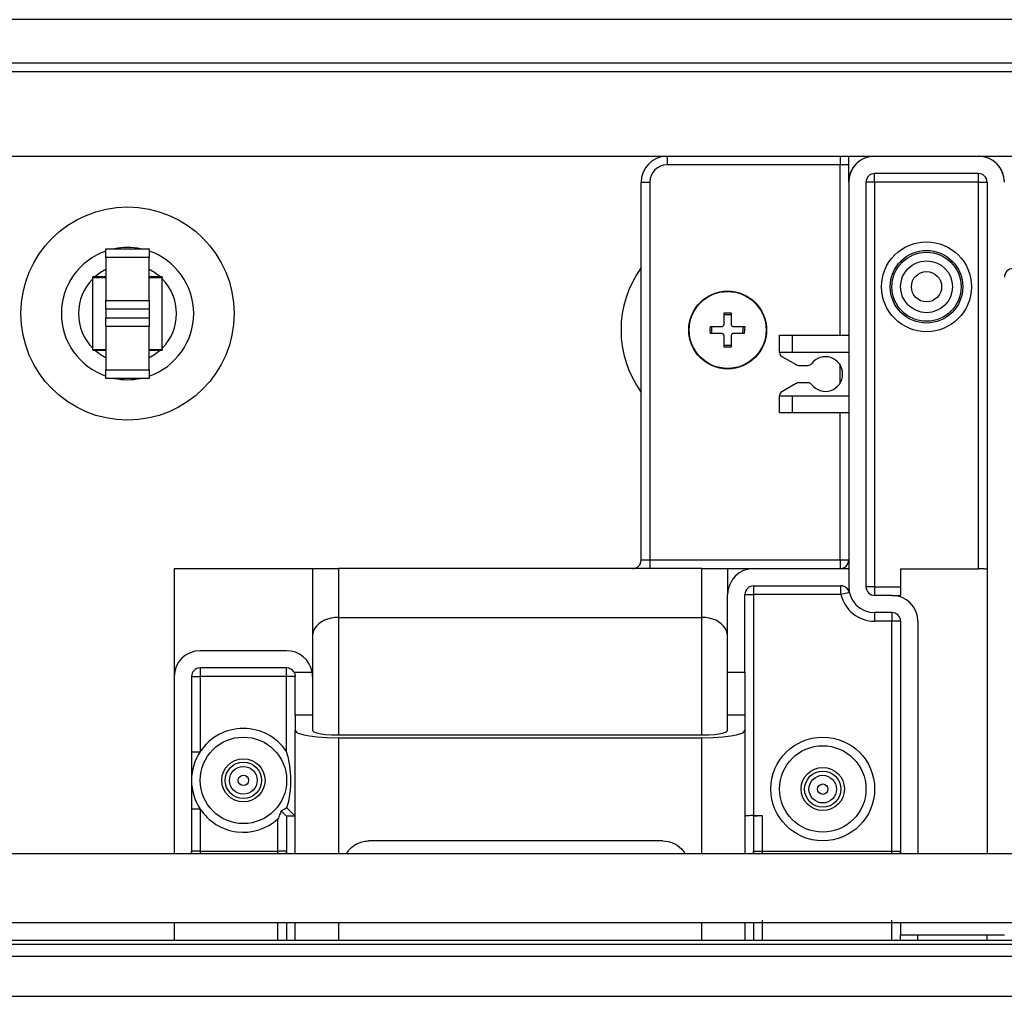
# Model space of a CAD drawing. Units: inches. Extents: x 0 to 15035, y 0 to 5362.
# Drawn here: x 1336 to 1450, y 3056 to 3169 of the extents above; entities that cross this region are included whole.
import ezdxf

# ---------------------------------------------------------------- set-up
doc = ezdxf.new("R2010")
doc.units = ezdxf.units.IN
doc.header["$MEASUREMENT"] = 0
doc.layers.add('LG-Product', color=3, linetype='Continuous')

# ---------------------------------------------------------------- blocks, each defined once
blk = doc.blocks.new('TU-CST1-2')
at = {"layer": 'LG-Product', "linetype": 'Continuous'}
for p, q in [((2184.26, 3168.62), (1324.26, 3168.62)), ((1327.26, 3163.62), (1792.01, 3163.62)), ((1327.26, 3162.62), (2181.66, 3162.62)), ((1328.26, 3152.82), (1484.52, 3152.82)), ((1411.26, 3152.82), (1411.26, 3152.5)), ((1411.26, 3152.5), (1411.26, 3151.82)), ((1431.26, 3151.82), (1411.26, 3151.82)), ((1431.26, 3152.82), (1431.26, 3152.5)), ((1431.26, 3152.5), (1431.26, 3151.82)), ((1431.26, 3132.12), (1431.26, 3151.82)), ((1431.96, 3151.82), (1431.26, 3151.82)), ((1432.26, 3151.82), (1431.96, 3151.82)), ((1432.26, 3149.82), (1432.26, 3152.82)), ((1447.26, 3150.82), (1435.26, 3150.82)), ((1435.26, 3150.52), (1435.26, 3150.82)), ((1447.26, 3150.52), (1447.26, 3150.82)), ((1408.26, 3106.12), (1408.26, 3149.82)), ((1408.26, 3149.82), (1408.55, 3149.82)), ((1408.55, 3149.82), (1409.26, 3149.82)), ((1409.26, 3149.82), (1409.26, 3106.12)), ((1432.26, 3149.82), (1432.26, 3103.02)), ((1434.26, 3149.82), (1434.26, 3103.02)), ((1434.55, 3149.82), (1434.26, 3149.82)), ((1435.26, 3149.82), (1434.55, 3149.82)), ((1435.26, 3149.82), (1435.26, 3150.52)), ((1447.26, 3149.82), (1435.26, 3149.82)), ((1435.26, 3149.82), (1435.26, 3103.02)), ((1447.26, 3149.82), (1447.26, 3150.52)), ((1447.26, 3105.08), (1447.26, 3149.82)), ((1447.26, 3149.82), (1447.96, 3149.82)), ((1447.96, 3149.82), (1448.26, 3149.82)), ((1448.26, 3149.82), (1448.26, 3072.12)), ((1346.36, 3142.12), (1351.36, 3142.12)), ((1346.36, 3141.82), (1346.36, 3142.12)), ((1346.36, 3141.12), (1346.36, 3141.82)), ((1351.36, 3142.12), (1351.36, 3141.82)), ((1351.36, 3141.82), (1351.36, 3141.12)), ((1351.36, 3141.12), (1346.36, 3141.12)), ((1346.36, 3141.12), (1346.36, 3136.12)), ((1351.36, 3136.12), (1351.36, 3141.12)), ((1346.36, 3138.86), (1344.86, 3138.86)), ((1344.86, 3138.84), (1344.86, 3138.86)), ((1344.86, 3138.77), (1344.86, 3138.84)), ((1346.36, 3138.77), (1344.86, 3138.77)), ((1344.86, 3136.22), (1344.86, 3138.77)), ((1352.86, 3138.86), (1351.36, 3138.86)), ((1352.86, 3138.77), (1351.36, 3138.77)), ((1352.86, 3138.86), (1352.86, 3138.84)), ((1352.86, 3138.84), (1352.86, 3138.77)), ((1352.86, 3136.22), (1352.86, 3138.77)), ((1344.86, 3133.01), (1344.86, 3136.22)), ((1346.36, 3136.12), (1351.36, 3136.12)), ((1346.36, 3135.41), (1346.36, 3136.12)), ((1351.36, 3136.12), (1351.36, 3135.41)), ((1352.86, 3133.01), (1352.86, 3136.22)), ((1346.36, 3135.12), (1346.36, 3135.41)), ((1351.36, 3135.12), (1346.36, 3135.12)), ((1346.36, 3135.12), (1346.36, 3134.12)), ((1351.36, 3135.41), (1351.36, 3135.12)), ((1351.36, 3135.12), (1351.36, 3134.12)), ((1417.86, 3134.72), (1418.26, 3134.72)), ((1417.86, 3134.4), (1417.86, 3134.72)), ((1418.26, 3134.72), (1418.66, 3134.72)), ((1418.66, 3134.72), (1418.66, 3134.4)), ((1346.36, 3134.12), (1351.36, 3134.12)), ((1346.36, 3133.82), (1346.36, 3134.12)), ((1346.36, 3133.12), (1346.36, 3133.82)), ((1351.36, 3134.12), (1351.36, 3133.82)), ((1351.36, 3133.82), (1351.36, 3133.12)), ((1417.86, 3134.52), (1418.66, 3134.52)), ((1417.86, 3134.08), (1417.86, 3134.4)), ((1417.86, 3133.75), (1417.86, 3134.08)), ((1417.86, 3133.42), (1417.86, 3133.75)), ((1418.66, 3134.4), (1418.66, 3134.08)), ((1418.66, 3134.08), (1418.66, 3133.75)), ((1418.66, 3133.75), (1418.66, 3133.42)), ((1344.86, 3130.46), (1344.86, 3133.01)), ((1351.36, 3133.12), (1346.36, 3133.12)), ((1346.36, 3133.12), (1346.36, 3128.12)), ((1351.36, 3128.12), (1351.36, 3133.12)), ((1352.86, 3130.46), (1352.86, 3133.01)), ((1416.25, 3132.72), (1416.26, 3133.12)), ((1416.26, 3132.32), (1416.25, 3132.72)), ((1416.26, 3133.12), (1416.57, 3133.12)), ((1416.45, 3132.32), (1416.45, 3133.12)), ((1416.57, 3133.12), (1416.9, 3133.12)), ((1416.9, 3133.12), (1417.22, 3133.12)), ((1417.22, 3133.12), (1417.56, 3133.12)), ((1417.56, 3133.12), (1417.58, 3133.12)), ((1417.58, 3133.12), (1417.61, 3133.12)), ((1417.61, 3133.12), (1417.64, 3133.13)), ((1417.64, 3133.13), (1417.67, 3133.14)), ((1417.67, 3133.14), (1417.7, 3133.15)), ((1417.7, 3133.15), (1417.72, 3133.17)), ((1417.72, 3133.17), (1417.75, 3133.19)), ((1417.75, 3133.19), (1417.77, 3133.21)), ((1417.77, 3133.21), (1417.8, 3133.25)), ((1417.8, 3133.25), (1417.83, 3133.3)), ((1417.83, 3133.3), (1417.84, 3133.33)), ((1417.84, 3133.33), (1417.85, 3133.36)), ((1417.85, 3133.39), (1417.86, 3133.42)), ((1417.85, 3133.36), (1417.85, 3133.39)), ((1418.66, 3133.42), (1418.66, 3133.39)), ((1418.66, 3133.39), (1418.66, 3133.36)), ((1418.66, 3133.36), (1418.67, 3133.33)), ((1418.67, 3133.33), (1418.68, 3133.3)), ((1418.68, 3133.3), (1418.69, 3133.28)), ((1418.69, 3133.28), (1418.71, 3133.25)), ((1418.71, 3133.25), (1418.72, 3133.23)), ((1418.72, 3133.23), (1418.74, 3133.21)), ((1418.74, 3133.21), (1418.79, 3133.17)), ((1418.79, 3133.17), (1418.84, 3133.14)), ((1418.84, 3133.14), (1418.87, 3133.13)), ((1418.87, 3133.13), (1418.9, 3133.12)), ((1418.9, 3133.12), (1418.93, 3133.12)), ((1418.93, 3133.12), (1418.96, 3133.12)), ((1418.96, 3133.12), (1419.29, 3133.12)), ((1419.29, 3133.12), (1419.62, 3133.12)), ((1419.62, 3133.12), (1419.94, 3133.12)), ((1419.94, 3133.12), (1420.26, 3133.12)), ((1420.06, 3133.12), (1419.99, 3132.32)), ((1420.22, 3132.72), (1420.19, 3132.32)), ((1420.26, 3133.12), (1420.22, 3132.72)), ((1416.57, 3132.32), (1416.26, 3132.32)), ((1416.9, 3132.32), (1416.57, 3132.32)), ((1417.22, 3132.32), (1416.9, 3132.32)), ((1417.56, 3132.32), (1417.22, 3132.32)), ((1417.58, 3132.32), (1417.56, 3132.32)), ((1417.61, 3132.31), (1417.58, 3132.32)), ((1417.64, 3132.3), (1417.61, 3132.31)), ((1417.67, 3132.29), (1417.64, 3132.3)), ((1417.72, 3132.27), (1417.67, 3132.29)), ((1417.77, 3132.23), (1417.72, 3132.27)), ((1417.79, 3132.21), (1417.77, 3132.23)), ((1417.81, 3132.18), (1417.79, 3132.21)), ((1417.82, 3132.16), (1417.81, 3132.18)), ((1417.83, 3132.13), (1417.82, 3132.16)), ((1417.84, 3132.1), (1417.83, 3132.13)), ((1417.85, 3132.08), (1417.84, 3132.1)), ((1417.85, 3132.05), (1417.85, 3132.08)), ((1417.86, 3132.02), (1417.85, 3132.05)), ((1417.86, 3131.68), (1417.86, 3132.02)), ((1417.86, 3131.35), (1417.86, 3131.68)), ((1417.86, 3131.03), (1417.86, 3131.35)), ((1418.67, 3132.1), (1418.66, 3132.08)), ((1418.66, 3132.08), (1418.66, 3132.05)), ((1418.66, 3132.05), (1418.66, 3132.02)), ((1418.66, 3132.02), (1418.66, 3131.69)), ((1418.66, 3131.69), (1418.66, 3131.36)), ((1418.66, 3131.36), (1418.66, 3131.04)), ((1418.68, 3132.13), (1418.67, 3132.1)), ((1418.71, 3132.18), (1418.68, 3132.13)), ((1418.74, 3132.23), (1418.71, 3132.18)), ((1418.77, 3132.25), (1418.74, 3132.23)), ((1418.79, 3132.27), (1418.77, 3132.25)), ((1418.81, 3132.28), (1418.79, 3132.27)), ((1418.84, 3132.3), (1418.81, 3132.28)), ((1418.87, 3132.3), (1418.84, 3132.3)), ((1418.9, 3132.31), (1418.87, 3132.3)), ((1418.93, 3132.32), (1418.9, 3132.31)), ((1418.96, 3132.32), (1418.93, 3132.32)), ((1419.27, 3132.32), (1418.96, 3132.32)), ((1419.58, 3132.32), (1419.27, 3132.32)), ((1419.89, 3132.32), (1419.58, 3132.32)), ((1420.19, 3132.32), (1419.89, 3132.32)), ((1424.26, 3130.12), (1424.26, 3132.12)), ((1424.26, 3132.12), (1424.64, 3132.12)), ((1424.64, 3132.12), (1425.72, 3132.12)), ((1425.72, 3132.12), (1425.72, 3130.12)), ((1425.72, 3132.12), (1432.26, 3132.12)), ((1344.86, 3130.46), (1346.36, 3130.46)), ((1344.86, 3130.4), (1344.86, 3130.46)), ((1344.86, 3130.37), (1344.86, 3130.4)), ((1344.86, 3130.37), (1346.36, 3130.37)), ((1351.36, 3130.46), (1352.86, 3130.46)), ((1351.36, 3130.37), (1352.86, 3130.37)), ((1352.86, 3130.46), (1352.86, 3130.4)), ((1352.86, 3130.4), (1352.86, 3130.37)), ((1417.86, 3130.72), (1417.86, 3131.03)), ((1418.66, 3130.91), (1417.86, 3130.91)), ((1418.25, 3130.72), (1417.86, 3130.72)), ((1418.66, 3130.72), (1418.25, 3130.72)), ((1418.66, 3131.04), (1418.66, 3130.72)), ((1424.26, 3130.12), (1424.26, 3130.1)), ((1424.64, 3130.12), (1424.26, 3130.12)), ((1424.51, 3129.67), (1426.1, 3128.75)), ((1425.72, 3130.12), (1424.64, 3130.12)), ((1432.26, 3130.12), (1425.72, 3130.12)), ((1346.36, 3128.12), (1351.36, 3128.12)), ((1346.36, 3127.41), (1346.36, 3128.12)), ((1351.36, 3128.12), (1351.36, 3127.41)), ((1426.6, 3128.62), (1427.56, 3128.62)), ((1431.26, 3126.56), (1431.26, 3128.67)), ((1346.36, 3127.12), (1346.36, 3127.41)), ((1351.36, 3127.12), (1346.36, 3127.12)), ((1351.36, 3127.41), (1351.36, 3127.12)), ((1426.1, 3126.48), (1424.51, 3125.56)), ((1427.56, 3126.62), (1426.6, 3126.62)), ((1424.26, 3125.13), (1424.26, 3125.12)), ((1424.26, 3123.12), (1424.26, 3125.12)), ((1424.26, 3125.12), (1424.64, 3125.12)), ((1424.64, 3125.12), (1425.72, 3125.12)), ((1425.72, 3125.12), (1425.72, 3123.12)), ((1425.72, 3125.12), (1432.26, 3125.12)), ((1424.64, 3123.12), (1424.26, 3123.12)), ((1425.72, 3123.12), (1424.64, 3123.12)), ((1432.26, 3123.12), (1425.72, 3123.12)), ((1431.26, 3106.12), (1431.26, 3123.12)), ((1354.26, 3105.12), (1370.26, 3105.12)), ((1354.26, 3105.12), (1354.26, 3092.62)), ((1370.26, 3105.12), (1370.26, 3092.62)), ((1370.26, 3105.12), (1371.13, 3105.12)), ((1371.13, 3105.12), (1373.26, 3105.12)), ((1373.26, 3105.12), (1373.26, 3099.47)), ((1415.26, 3105.12), (1373.26, 3105.12)), ((1408.26, 3106.12), (1408.55, 3106.12)), ((1408.55, 3106.12), (1409.26, 3106.12)), ((1409.26, 3106.12), (1431.26, 3106.12)), ((1409.26, 3106.12), (1409.26, 3105.41)), ((1409.26, 3105.41), (1409.26, 3105.12)), ((1415.26, 3099.47), (1415.26, 3105.12)), ((1415.26, 3105.12), (1417.38, 3105.12)), ((1417.38, 3105.12), (1418.26, 3105.12)), ((1418.26, 3105.12), (1418.26, 3102.12)), ((1418.26, 3105.12), (1431.26, 3105.12)), ((1421.26, 3105.12), (1432.26, 3105.12)), ((1431.26, 3106.12), (1431.96, 3106.12)), ((1431.26, 3106.12), (1431.26, 3105.41)), ((1431.26, 3105.41), (1431.26, 3105.12)), ((1431.96, 3106.12), (1432.26, 3106.12)), ((1438.26, 3105.08), (1447.26, 3105.08)), ((1438.26, 3105.08), (1438.26, 3104.16)), ((1438.26, 3104.16), (1438.26, 3102.02)), ((1447.37, 3105.08), (1447.26, 3105.08)), ((1447.47, 3105.08), (1447.37, 3105.08)), ((1447.63, 3105.08), (1447.47, 3105.08)), ((1447.78, 3105.07), (1447.63, 3105.08)), ((1447.92, 3105.07), (1447.78, 3105.07)), ((1448.04, 3105.06), (1447.92, 3105.07)), ((1448.13, 3105.06), (1448.04, 3105.06)), ((1448.2, 3105.05), (1448.13, 3105.06)), ((1448.24, 3105.04), (1448.2, 3105.05)), ((1448.26, 3105.03), (1448.24, 3105.04)), ((1421.26, 3103.12), (1431.36, 3103.12)), ((1421.26, 3103.12), (1421.26, 3102.82)), ((1421.26, 3102.82), (1421.26, 3102.12)), ((1431.36, 3102.82), (1431.36, 3103.12)), ((1431.36, 3102.12), (1431.36, 3102.82)), ((1434.55, 3103.02), (1434.26, 3103.02)), ((1435.26, 3103.02), (1434.55, 3103.02)), ((1435.26, 3103.02), (1438.26, 3103.02)), ((1435.26, 3103.02), (1435.26, 3102.31)), ((1418.26, 3093.15), (1418.26, 3102.12)), ((1420.26, 3093.15), (1420.26, 3102.12)), ((1420.26, 3102.12), (1420.55, 3102.12)), ((1420.55, 3102.12), (1421.26, 3102.12)), ((1421.26, 3102.12), (1421.26, 3076.54)), ((1431.36, 3102.12), (1421.26, 3102.12)), ((1432.05, 3102.27), (1431.36, 3102.12)), ((1432.33, 3102.34), (1432.05, 3102.27)), ((1435.26, 3102.31), (1435.26, 3102.02)), ((1437.26, 3102.02), (1435.26, 3102.02)), ((1437.26, 3102.02), (1438.26, 3102.02)), ((1372.82, 3099.44), (1372.4, 3099.38)), ((1373.26, 3099.47), (1372.82, 3099.44)), ((1373.26, 3099.47), (1415.26, 3099.47)), ((1373.26, 3099.47), (1373.26, 3093.89)), ((1415.26, 3093.89), (1415.26, 3099.47)), ((1415.69, 3099.44), (1415.26, 3099.47)), ((1416.12, 3099.38), (1415.69, 3099.44)), ((1437.26, 3100.02), (1435.26, 3100.02)), ((1435.26, 3100.02), (1435.26, 3099.72)), ((1435.26, 3099.72), (1435.26, 3099.02)), ((1437.26, 3100.02), (1437.26, 3099.72)), ((1437.26, 3099.72), (1437.26, 3099.02)), ((1370.71, 3098.47), (1370.5, 3098.18)), ((1371, 3098.74), (1370.71, 3098.47)), ((1371.29, 3098.95), (1371, 3098.74)), ((1371.64, 3099.13), (1371.29, 3098.95)), ((1372, 3099.27), (1371.64, 3099.13)), ((1372.4, 3099.38), (1372, 3099.27)), ((1416.51, 3099.27), (1416.12, 3099.38)), ((1416.88, 3099.13), (1416.51, 3099.27)), ((1417.22, 3098.95), (1416.88, 3099.13)), ((1417.51, 3098.74), (1417.22, 3098.95)), ((1417.8, 3098.47), (1417.51, 3098.74)), ((1418.01, 3098.18), (1417.8, 3098.47)), ((1437.26, 3099.02), (1435.26, 3099.02)), ((1437.26, 3072.42), (1437.26, 3099.02)), ((1437.96, 3099.02), (1437.26, 3099.02)), ((1438.26, 3099.02), (1437.96, 3099.02)), ((1438.26, 3099.02), (1438.26, 3072.12)), ((1440.26, 3099.02), (1440.26, 3072.12)), ((1370.33, 3097.81), (1370.26, 3097.43)), ((1370.26, 3097.43), (1370.26, 3097.38)), ((1370.26, 3097.38), (1370.26, 3097.32)), ((1370.26, 3097.32), (1370.26, 3097.32)), ((1370.26, 3097.32), (1370.26, 3097.31)), ((1370.5, 3098.18), (1370.33, 3097.81)), ((1418.18, 3097.81), (1418.01, 3098.18)), ((1418.25, 3097.43), (1418.18, 3097.81)), ((1418.25, 3097.38), (1418.25, 3097.43)), ((1418.26, 3097.32), (1418.25, 3097.38)), ((1418.26, 3097.31), (1418.26, 3097.32)), ((1418.26, 3097.32), (1418.26, 3097.32)), ((1367.26, 3095.62), (1357.26, 3095.62)), ((1373.26, 3093.89), (1373.26, 3085.87)), ((1415.26, 3085.87), (1415.26, 3093.89)), ((1354.26, 3092.62), (1354.26, 3072.12)), ((1356.26, 3092.62), (1356.26, 3072.12)), ((1356.26, 3092.62), (1356.55, 3092.62)), ((1356.55, 3092.62), (1357.26, 3092.62)), ((1367.26, 3093.62), (1357.26, 3093.62)), ((1357.26, 3093.62), (1357.26, 3093.32)), ((1357.26, 3093.32), (1357.26, 3092.62)), ((1367.26, 3092.62), (1357.26, 3092.62)), ((1357.26, 3092.62), (1357.26, 3083.93)), ((1367.26, 3093.32), (1367.26, 3093.62)), ((1367.26, 3092.62), (1367.26, 3093.32)), ((1367.26, 3083.93), (1367.26, 3092.62)), ((1367.96, 3092.62), (1367.26, 3092.62)), ((1368.26, 3092.62), (1367.96, 3092.62)), ((1368.1, 3093.15), (1370.21, 3093.15)), ((1368.1, 3093.15), (1368.17, 3093.02)), ((1368.17, 3093.02), (1368.22, 3092.89)), ((1368.22, 3092.89), (1368.23, 3092.83)), ((1368.23, 3092.83), (1368.25, 3092.76)), ((1368.25, 3092.76), (1368.25, 3092.69)), ((1368.25, 3092.69), (1368.26, 3092.62)), ((1368.26, 3089.6), (1368.26, 3092.62)), ((1370.24, 3092.88), (1370.21, 3093.15)), ((1370.26, 3092.62), (1370.24, 3092.88)), ((1370.26, 3092.62), (1370.26, 3089.6)), ((1418.26, 3093.15), (1420.26, 3093.15)), ((1418.26, 3089.79), (1418.26, 3093.15)), ((1420.26, 3093.15), (1420.26, 3089.79)), ((1368.26, 3088.17), (1368.26, 3089.6)), ((1370.26, 3089.6), (1370.26, 3088.17)), ((1418.26, 3088.17), (1418.26, 3089.79)), ((1420.26, 3089.79), (1420.26, 3088.17)), ((1370.26, 3088.17), (1368.26, 3088.17)), ((1368.26, 3088.17), (1368.26, 3086.39)), ((1370.26, 3088.17), (1370.26, 3086.39)), ((1420.26, 3088.17), (1418.26, 3088.17)), ((1418.26, 3086.39), (1418.26, 3088.17)), ((1420.26, 3088.17), (1420.26, 3086.39)), ((1368.26, 3079.91), (1368.26, 3086.39)), ((1368.26, 3086.39), (1368.47, 3086.13)), ((1368.47, 3086.13), (1369.24, 3085.87)), ((1369.24, 3085.87), (1369.9, 3085.76)), ((1369.9, 3085.76), (1370.78, 3085.66)), ((1370.26, 3086.39), (1370.39, 3086.23)), ((1370.39, 3086.23), (1370.85, 3086.07)), ((1370.85, 3086.07), (1371.23, 3086)), ((1371.23, 3086), (1371.76, 3085.94)), ((1371.76, 3085.94), (1372.44, 3085.89)), ((1372.44, 3085.89), (1373.26, 3085.87)), ((1373.26, 3085.87), (1415.26, 3085.87)), ((1415.26, 3085.87), (1416.07, 3085.89)), ((1416.07, 3085.89), (1416.76, 3085.94)), ((1416.76, 3085.94), (1417.28, 3086)), ((1417.28, 3086), (1417.67, 3086.07)), ((1417.67, 3086.07), (1418.12, 3086.23)), ((1417.73, 3085.66), (1418.62, 3085.76)), ((1418.12, 3086.23), (1418.26, 3086.39)), ((1418.62, 3085.76), (1419.27, 3085.87)), ((1419.27, 3085.87), (1420.04, 3086.13)), ((1420.04, 3086.13), (1420.26, 3086.39)), ((1420.26, 3086.39), (1420.26, 3079.91)), ((1370.78, 3085.66), (1371.93, 3085.58)), ((1371.93, 3085.58), (1373.26, 3085.55)), ((1373.26, 3085.55), (1415.26, 3085.55)), ((1373.26, 3085.55), (1373.26, 3079.23)), ((1415.26, 3085.55), (1416.59, 3085.58)), ((1415.26, 3079.23), (1415.26, 3085.55)), ((1416.59, 3085.58), (1417.73, 3085.66)), ((1356.26, 3083.93), (1356.55, 3083.93)), ((1356.55, 3083.93), (1357.26, 3083.93)), ((1367.29, 3083.83), (1367.26, 3083.93)), ((1367.31, 3083.73), (1367.29, 3083.83)), ((1367.34, 3083.63), (1367.31, 3083.73)), ((1367.37, 3083.53), (1367.34, 3083.63)), ((1367.42, 3083.33), (1367.37, 3083.53)), ((1367.47, 3083.13), (1367.42, 3083.33)), ((1367.55, 3082.73), (1367.47, 3083.13)), ((1367.62, 3082.32), (1367.55, 3082.73)), ((1367.68, 3081.91), (1367.62, 3082.32)), ((1367.72, 3081.5), (1367.68, 3081.91)), ((1367.75, 3081.09), (1367.72, 3081.5)), ((1367.73, 3079.86), (1367.75, 3080.27)), ((1367.76, 3080.68), (1367.75, 3081.09)), ((1367.75, 3080.27), (1367.76, 3080.68)), ((1367.58, 3078.63), (1367.64, 3079.04)), ((1367.64, 3079.04), (1367.67, 3079.24)), ((1367.67, 3079.24), (1367.69, 3079.45)), ((1367.69, 3079.45), (1367.71, 3079.65)), ((1367.71, 3079.65), (1367.73, 3079.86)), ((1368.26, 3072.12), (1368.26, 3079.91)), ((1373.26, 3079.23), (1373.26, 3072.12)), ((1415.26, 3072.12), (1415.26, 3079.23)), ((1420.26, 3079.91), (1420.26, 3072.12)), ((1367.29, 3077.42), (1367.4, 3077.82)), ((1367.4, 3077.82), (1367.5, 3078.22)), ((1367.5, 3078.22), (1367.58, 3078.63)), ((1356.55, 3077.3), (1356.26, 3077.3)), ((1357.26, 3077.3), (1356.55, 3077.3)), ((1357.26, 3077.3), (1357.26, 3072.42)), ((1366.54, 3076.84), (1366.45, 3076.61)), ((1366.63, 3077.08), (1366.54, 3076.84)), ((1366.96, 3077.24), (1366.63, 3077.08)), ((1367.25, 3076.46), (1366.63, 3077.08)), ((1367.29, 3077.42), (1366.96, 3077.24)), ((1368.25, 3076.46), (1367.29, 3077.42)), ((1366.31, 3076.26), (1366.26, 3076.14)), ((1366.26, 3072.42), (1366.26, 3076.14)), ((1366.36, 3076.38), (1366.31, 3076.26)), ((1366.41, 3076.49), (1366.36, 3076.38)), ((1366.45, 3076.61), (1366.41, 3076.49)), ((1368.25, 3076.46), (1367.25, 3076.46)), ((1367.25, 3076.46), (1367.25, 3076.45)), ((1367.25, 3076.45), (1367.26, 3076.45)), ((1367.26, 3076.45), (1367.26, 3074.99)), ((1420.28, 3076.47), (1420.26, 3076.46)), ((1420.26, 3076.46), (1420.26, 3076.45)), ((1420.33, 3076.49), (1420.28, 3076.47)), ((1420.41, 3076.5), (1420.33, 3076.49)), ((1420.51, 3076.51), (1420.41, 3076.5)), ((1420.63, 3076.52), (1420.51, 3076.51)), ((1420.77, 3076.53), (1420.63, 3076.52)), ((1420.93, 3076.54), (1420.77, 3076.53)), ((1421.09, 3076.54), (1420.93, 3076.54)), ((1421.26, 3076.54), (1421.09, 3076.54)), ((1421.26, 3076.54), (1422.26, 3076.54)), ((1421.26, 3076.45), (1421.27, 3076.47)), ((1421.26, 3076.45), (1421.26, 3074.99)), ((1421.27, 3076.47), (1421.31, 3076.48)), ((1421.31, 3076.48), (1421.38, 3076.5)), ((1421.38, 3076.5), (1421.48, 3076.51)), ((1421.48, 3076.51), (1421.59, 3076.52)), ((1421.59, 3076.52), (1421.73, 3076.53)), ((1421.73, 3076.53), (1421.88, 3076.54)), ((1421.88, 3076.54), (1422.04, 3076.54)), ((1422.04, 3076.54), (1422.15, 3076.54)), ((1422.15, 3076.54), (1422.26, 3076.54)), ((1422.26, 3076.54), (1422.26, 3072.42)), ((1367.26, 3074.99), (1367.26, 3072.12)), ((1421.26, 3074.99), (1421.26, 3072.12)), ((1375.16, 3073.16), (1375.29, 3073.23)), ((1375.29, 3073.23), (1375.42, 3073.3)), ((1375.42, 3073.3), (1375.56, 3073.37)), ((1375.56, 3073.37), (1375.84, 3073.47)), ((1375.84, 3073.47), (1376.14, 3073.55)), ((1376.14, 3073.55), (1376.29, 3073.58)), ((1376.29, 3073.58), (1376.44, 3073.6)), ((1376.44, 3073.6), (1376.6, 3073.61)), ((1376.6, 3073.61), (1376.76, 3073.62)), ((1410.76, 3073.62), (1376.76, 3073.62)), ((1410.76, 3073.62), (1411.06, 3073.6)), ((1411.06, 3073.6), (1411.37, 3073.55)), ((1411.37, 3073.55), (1411.52, 3073.52)), ((1411.52, 3073.52), (1411.66, 3073.47)), ((1411.66, 3073.47), (1411.81, 3073.42)), ((1411.81, 3073.42), (1411.95, 3073.37)), ((1411.95, 3073.37), (1412.22, 3073.23)), ((1412.22, 3073.23), (1412.47, 3073.08)), ((1452.26, 3072.12), (1334.26, 3072.12)), ((1356.27, 3072.27), (1356.26, 3072.42)), ((1356.55, 3072.42), (1356.26, 3072.42)), ((1356.3, 3072.12), (1356.27, 3072.27)), ((1357.26, 3072.42), (1356.55, 3072.42)), ((1357.26, 3072.42), (1366.26, 3072.42)), ((1357.26, 3072.42), (1357.26, 3072.27)), ((1357.26, 3072.27), (1357.26, 3072.12)), ((1366.96, 3072.42), (1366.26, 3072.42)), ((1366.26, 3072.27), (1366.26, 3072.42)), ((1366.26, 3072.12), (1366.26, 3072.27)), ((1367.26, 3072.42), (1366.96, 3072.42)), ((1367.21, 3072.12), (1367.24, 3072.27)), ((1367.24, 3072.27), (1367.26, 3072.42)), ((1374.17, 3072.14), (1374.24, 3072.25)), ((1374.24, 3072.25), (1374.32, 3072.36)), ((1374.32, 3072.36), (1374.4, 3072.48)), ((1374.4, 3072.48), (1374.45, 3072.53)), ((1374.45, 3072.53), (1374.5, 3072.59)), ((1374.5, 3072.59), (1374.54, 3072.64)), ((1374.54, 3072.64), (1374.59, 3072.7)), ((1374.59, 3072.7), (1374.81, 3072.9)), ((1374.81, 3072.9), (1375.04, 3073.08)), ((1375.04, 3073.08), (1375.16, 3073.16)), ((1412.47, 3073.08), (1412.71, 3072.9)), ((1412.71, 3072.9), (1412.92, 3072.7)), ((1412.92, 3072.7), (1413.02, 3072.59)), ((1413.02, 3072.59), (1413.11, 3072.48)), ((1413.11, 3072.48), (1413.19, 3072.36)), ((1413.19, 3072.36), (1413.28, 3072.24)), ((1413.28, 3072.24), (1413.34, 3072.14)), ((1421.27, 3072.27), (1421.26, 3072.42)), ((1421.26, 3072.42), (1421.55, 3072.42)), ((1421.3, 3072.12), (1421.27, 3072.27)), ((1421.55, 3072.42), (1422.26, 3072.42)), ((1422.26, 3072.42), (1437.26, 3072.42)), ((1422.26, 3072.42), (1422.26, 3072.27)), ((1422.26, 3072.27), (1422.26, 3072.12)), ((1437.26, 3072.27), (1437.26, 3072.42)), ((1437.26, 3072.42), (1437.96, 3072.42)), ((1437.26, 3072.12), (1437.26, 3072.27)), ((1437.96, 3072.42), (1438.26, 3072.42)), ((1438.21, 3072.12), (1438.24, 3072.27)), ((1438.24, 3072.27), (1438.26, 3072.42)), ((1452.26, 3064.12), (1334.26, 3064.12)), ((1354.26, 3064.12), (1354.26, 3063.14)), ((1366.26, 3063.14), (1366.26, 3064.12)), ((1367.26, 3064.12), (1367.26, 3063.13)), ((1368.26, 3063.12), (1368.26, 3064.12)), ((1373.26, 3064.12), (1373.26, 3063.12)), ((1415.26, 3063.12), (1415.26, 3064.12)), ((1420.26, 3064.12), (1420.26, 3063.12)), ((1421.26, 3064.12), (1421.26, 3063.13)), ((1422.26, 3064.44), (1422.26, 3063.31)), ((1437.26, 3063.31), (1437.26, 3064.44)), ((1438.26, 3064.12), (1438.26, 3062.72)), ((1354.26, 3063.14), (1354.26, 3062.12)), ((1366.26, 3062.12), (1366.26, 3063.14)), ((1367.26, 3063.13), (1367.26, 3062.12)), ((1368.26, 3062.12), (1368.26, 3063.12)), ((1373.26, 3063.12), (1373.26, 3062.12)), ((1415.26, 3062.12), (1415.26, 3063.12)), ((1420.26, 3063.12), (1420.26, 3062.12)), ((1421.26, 3063.13), (1421.26, 3062.12)), ((1422.26, 3063.31), (1422.26, 3062.12)), ((1437.26, 3062.12), (1437.26, 3063.31)), ((1334.26, 3062.12), (1453.57, 3062.12)), ((1450.26, 3062.72), (1438.26, 3062.72)), ((1438.26, 3062.12), (1438.26, 3062.72)), ((1440.26, 3062.12), (1440.26, 3062.72)), ((1448.26, 3062.12), (1448.26, 3062.72)), ((1456.26, 3061.64), (1334.26, 3061.64)), ((1334.26, 3060.29), (2176.26, 3060.29)), ((2176.26, 3055.63), (1334.26, 3055.63))]:
    blk.add_line(p, q, dxfattribs=at)
for centre, radius in [((1348.86, 3134.62), 12.33), ((1441.26, 3137.72), 5.2), ((1441.26, 3137.72), 4.2), ((1441.26, 3137.72), 4), ((1441.26, 3137.72), 3), ((1441.26, 3137.72), 1.75), ((1418.26, 3132.72), 4.5), ((1418.26, 3132.72), 4.45), ((1362.26, 3080.62), 5), ((1429.26, 3079.62), 6), ((1429.26, 3079.62), 5), ((1362.26, 3080.62), 2.5), ((1362.26, 3080.62), 2.1), ((1362.26, 3080.62), 1.6), ((1362.26, 3080.62), 0.6), ((1429.26, 3079.62), 2.5), ((1429.26, 3079.6), 2.1), ((1429.26, 3079.6), 1.6), ((1429.26, 3079.6), 0.6)]:
    blk.add_circle(centre, radius, dxfattribs=at)
for centre, radius, start, end in [((1411.26, 3149.82), 3, 92.1178, 180), ((1411.26, 3149.82), 2, 90, 180), ((1435.26, 3149.82), 3, 90, 180), ((1435.26, 3149.82), 3, 92.1178, 180), ((1447.26, 3149.82), 3, 0, 90), ((1447.26, 3149.82), 3, 0, 87.8822), ((1435.26, 3149.82), 1, 90, 180), ((1447.26, 3149.82), 1, 0, 90), ((1348.86, 3134.62), 7.65, 109.0687, 250.9313), ((1348.86, 3134.62), 7.65, 78.5756, 101.4187), ((1348.86, 3134.62), 7.65, 0, 70.9256), ((1348.86, 3134.62), 5.67, 116.1562, 131.5969), ((1348.86, 3134.62), 5.67, 48.4087, 63.8494), ((1418.26, 3132.72), 12.33, 144.1856, 215.8144), ((1451.26, 3138.82), 1, 90, 180), ((1348.86, 3134.62), 5.67, 134.8538, 225.1462), ((1348.86, 3134.62), 5.67, 0, 45.1519), ((1348.86, 3134.62), 7.65, 289.0744, 0), ((1348.86, 3134.62), 5.67, 314.8481, 0), ((1348.86, 3134.62), 5.67, 228.4031, 243.8438), ((1348.86, 3134.62), 5.67, 296.1506, 311.5913), ((1424.76, 3130.1), 0.5, 180, 240), ((1429.56, 3127.62), 2, 216.8699, 143.1301), ((1426.6, 3129.62), 1, 240, 270), ((1427.56, 3129.12), 0.5, 270, 323.1301), ((1348.86, 3134.62), 7.65, 258.5813, 281.4244), ((1426.6, 3125.62), 1, 90, 120), ((1427.56, 3126.12), 0.5, 36.8699, 90), ((1424.76, 3125.13), 0.5, 120, 180), ((1407.26, 3106.12), 1, 270, 0), ((1421.26, 3102.12), 3, 90, 180), ((1431.26, 3106.12), 1, 270, 0), ((1421.26, 3102.12), 1, 90, 180), ((1431.36, 3102.12), 1, 13.0029, 90), ((1435.26, 3103.02), 3, 180, 270), ((1435.26, 3103.02), 1, 180, 270), ((1435.26, 3103.02), 4, 193.0029, 270), ((1437.26, 3099.02), 3, 0, 90), ((1437.26, 3099.02), 1, 0, 90), ((1357.26, 3092.62), 3, 90, 180), ((1367.26, 3092.62), 3, 10.2386, 90), ((1357.26, 3092.62), 1, 90, 180), ((1367.26, 3092.62), 1, 32.2248, 90), ((1362.26, 3080.62), 6, 33.5573, 146.4427), ((1362.26, 3080.62), 6, 146.4427, 180), ((1362.26, 3080.62), 6, 180, 213.5573), ((1362.26, 3080.62), 6, 213.5573, 311.8103)]:
    blk.add_arc(centre, radius, start, end, dxfattribs=at)

msp = doc.modelspace()

# ---------------------------------------------------------------- block references
at = {"layer": 'LG-Product'}
msp.add_blockref('TU-CST1-2', (0, 0), dxfattribs=at)

doc.saveas('drawing.dxf')
